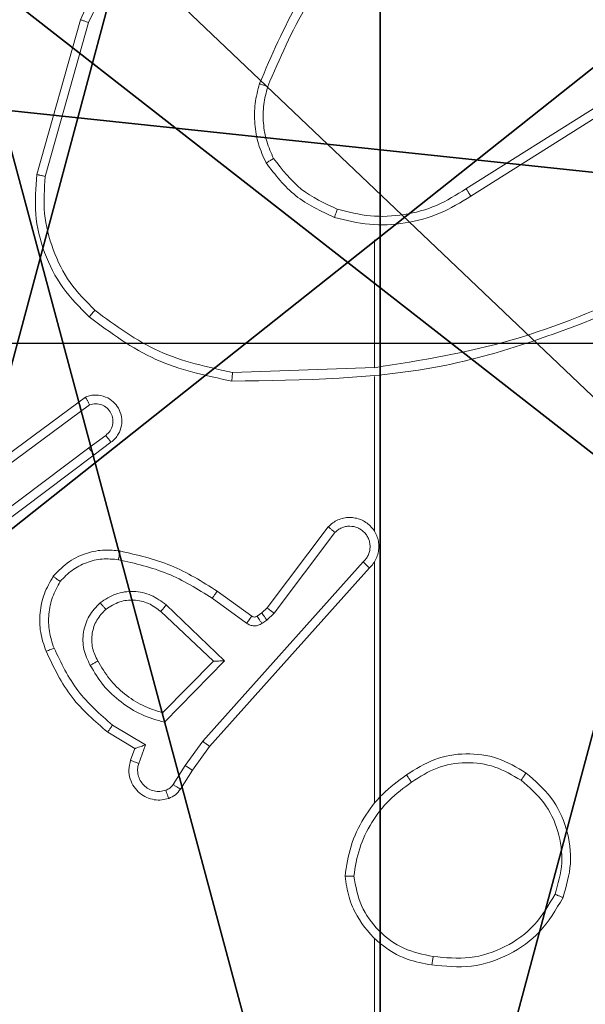
# Model space of a CAD drawing. Units: centimetres. Extents: x -458 to 468, y -200 to 200.
# Drawn here: x 236 to 237, y 35 to 37 of the extents above; entities that cross this region are included whole.
import ezdxf

# ---------------------------------------------------------------- set-up
doc = ezdxf.new("R2010")
doc.units = ezdxf.units.CM
doc.header["$LTSCALE"] = 2.54
doc.layers.get('0').update_dxf_attribs({"true_color": 0xffffff})
doc.layers.add('VP-EQ', color=7, linetype='Continuous', true_color=0x8a3492)

# ---------------------------------------------------------------- blocks, each defined once
blk = doc.blocks.new('Komponent_46')
at = {"color": 59, "true_color": 0x614a34}
mesh = blk.add_polyface(dxfattribs=at)
corners = [(0, 0, 188.2241), (0.2576, 4.05, 188.2241), (0, 4.05, 188.2241), (4.05, 0, 188.2241), (0.2576, 4.95, 188.2241), (4.0498, 8.7424, 188.2241), (4.05, 0.2576, 188.2241), (4.9498, 8.7424, 188.2241), (4.95, 0.2576, 188.2241), (9, 0, 188.2241), (4.95, 0, 188.2241), (8.7424, 4.0502, 188.2241), (9, 4.0502, 188.2241), (9, 9, 188.2241), (4.9498, 9, 188.2241), (8.7424, 4.9502, 188.2241), (9, 4.9502, 188.2241), (0, 9, 188.2241), (0, 4.95, 188.2241), (4.0498, 9, 188.2241)]
mesh.append_faces([[corners[k] for k in face] for face in [(0, 1, 2), (9, 8, 10), (11, 9, 12), (7, 13, 14), (13, 15, 16), (4, 17, 18)]], dxfattribs={"vtx0": -1, "color": 59})
mesh.append_faces([[corners[k] for k in face] for face in [(1, 3, 4), (15, 8, 11), (17, 4, 19), (19, 4, 5)]], dxfattribs={"vtx0": -1, "vtx1": -1, "color": 59})
mesh.append_faces([[corners[k] for k in face] for face in [(4, 3, 5), (8, 9, 11), (13, 7, 8), (13, 8, 15)]], dxfattribs={"vtx0": -1, "vtx1": -1, "vtx2": -1, "color": 59})
mesh.append_faces([[corners[k] for k in face] for face in [(1, 0, 3), (5, 3, 6), (6, 7, 5), (7, 6, 8)]], dxfattribs={"vtx0": -1, "vtx2": -1, "color": 59})
mesh = blk.add_polyface(dxfattribs=at)
corners = [(4.0498, 9, -70.8594), (0, 4.95, -70.8594), (0, 9, -70.8594), (0.2576, 4.95, -70.8594), (0.2576, 4.05, -70.8594), (4.9498, 8.7424, -70.8594), (4.05, 0.2576, -70.8594), (4.0498, 8.7424, -70.8594), (4.95, 0.2576, -70.8594), (0, 0, -70.8594), (0, 4.05, -70.8594), (4.05, 0, -70.8594), (9, 9, -70.8594), (4.9498, 9, -70.8594), (8.7424, 4.9502, -70.8594), (9, 4.9502, -70.8594), (9, 0, -70.8594), (4.95, 0, -70.8594), (8.7424, 4.0502, -70.8594), (9, 4.0502, -70.8594)]
mesh.append_faces([[corners[k] for k in face] for face in [(0, 1, 2), (4, 9, 10), (12, 5, 13), (14, 12, 15), (8, 16, 17), (16, 18, 19)]], dxfattribs={"vtx0": -1, "color": 59})
mesh.append_faces([[corners[k] for k in face] for face in [(1, 0, 3), (3, 0, 4), (5, 6, 7), (6, 5, 8), (9, 4, 11), (7, 4, 0), (11, 7, 6), (18, 8, 14)]], dxfattribs={"vtx0": -1, "vtx1": -1, "color": 59})
mesh.append_faces([[corners[k] for k in face] for face in [(11, 4, 7), (5, 12, 8), (8, 12, 14), (16, 8, 18)]], dxfattribs={"vtx0": -1, "vtx1": -1, "vtx2": -1, "color": 59})
blk = doc.blocks.new('Grupuj_29')
at = {"color": 0}
mesh = blk.add_polyface(dxfattribs=at)
corners = [(69.4, 74), (4.6, 69.4), (4.6, 74), (69.4, 4.6), (69.4, 69.4), (74, 4.6), (74, 69.4), (0, 69.4), (4.6, 4.6), (0, 4.6), (4.6, 0), (69.4, 0)]
mesh.append_faces([[corners[k] for k in face] for face in [(0, 1, 2), (5, 4, 6), (7, 8, 9)]], dxfattribs={"vtx0": -1, "color": 0})
mesh.append_faces([[corners[k] for k in face] for face in [(3, 4, 5), (8, 1, 10), (10, 1, 11), (11, 1, 3)]], dxfattribs={"vtx0": -1, "vtx1": -1, "color": 0})
mesh.append_faces([[corners[k] for k in face] for face in [(1, 0, 3)]], dxfattribs={"vtx0": -1, "vtx1": -1, "vtx2": -1, "color": 0})
mesh.append_faces([[corners[k] for k in face] for face in [(3, 0, 4), (8, 7, 1)]], dxfattribs={"vtx0": -1, "vtx2": -1, "color": 0})
mesh = blk.add_polyface(dxfattribs=at)
corners = [(69.4, 0, 1.5179), (4.6, 4.6, 1.5179), (4.6, 0, 1.5179), (4.6, 69.4, 1.5179), (74, 4.6, 1.5179), (69.4, 69.4, 1.5179), (69.4, 4.6, 1.5179), (74, 69.4, 1.5179), (69.4, 74, 1.5179), (4.6, 74, 1.5179), (0, 69.4, 1.5179), (0, 4.6, 1.5179)]
mesh.append_faces([[corners[k] for k in face] for face in [(0, 1, 2), (5, 4, 7), (3, 8, 9), (1, 10, 11)]], dxfattribs={"vtx0": -1, "color": 0})
mesh.append_faces([[corners[k] for k in face] for face in [(4, 5, 6), (6, 3, 0), (8, 6, 5), (10, 1, 3)]], dxfattribs={"vtx0": -1, "vtx1": -1, "color": 0})
mesh.append_faces([[corners[k] for k in face] for face in [(1, 0, 3), (8, 3, 6)]], dxfattribs={"vtx0": -1, "vtx1": -1, "vtx2": -1, "color": 0})
blk = doc.blocks.new('Grupuj_181')
at = {"color": 18, "true_color": 0x020202, "extrusion": (0, -8.32667e-16, -1), "rotation": 180}
blk.add_blockref('Grupuj_29', (0, 74, -5.5179), dxfattribs=at)
blk = doc.blocks.new('podest_kwadratowy_LOW_1')
at = {"color": 18, "true_color": 0x020202}
blk.add_blockref('Grupuj_181', (0, -10.3263, 1.7386), dxfattribs=at)
blk = doc.blocks.new('Grupuj_2')
at = {"color": 0}
mesh = blk.add_polyface(dxfattribs=at)
corners = [(0.2886, 0, 1.5), (0, 25.7902, 1.5), (0, 0.8098, 1.5), (0.2886, 26.6, 1.5), (9.3114, 0, 1.5), (9.3114, 26.6, 1.5), (9.6, 0.8098, 1.5), (9.6, 25.7902, 1.5)]
mesh.append_faces([[corners[k] for k in face] for face in [(0, 1, 2), (5, 6, 7)]], dxfattribs={"vtx0": -1, "color": 0})
mesh.append_faces([[corners[k] for k in face] for face in [(1, 0, 3), (3, 4, 5)]], dxfattribs={"vtx0": -1, "vtx1": -1, "color": 0})
mesh.append_faces([[corners[k] for k in face] for face in [(3, 0, 4), (5, 4, 6)]], dxfattribs={"vtx0": -1, "vtx2": -1, "color": 0})
mesh = blk.add_polyface(dxfattribs=at)
corners = [(0, 25.7902), (0.2886, 0), (0, 0.8098), (0.2886, 26.6), (9.3114, 0), (9.3114, 26.6), (9.6, 25.7902), (9.6, 0.8098)]
mesh.append_faces([[corners[k] for k in face] for face in [(0, 1, 2), (4, 6, 7)]], dxfattribs={"vtx0": -1, "color": 0})
mesh.append_faces([[corners[k] for k in face] for face in [(1, 3, 4)]], dxfattribs={"vtx0": -1, "vtx1": -1, "color": 0})
mesh.append_faces([[corners[k] for k in face] for face in [(1, 0, 3), (4, 3, 5), (4, 5, 6)]], dxfattribs={"vtx0": -1, "vtx2": -1, "color": 0})
blk = doc.blocks.new('3DGeom_3912_Defintion_1')
at = {"color": 18, "true_color": 0x030303, "yscale": 0.3564000000000001, "rotation": 360}
blk.add_blockref('Grupuj_2', (-4.7217, -4.7842, -0.4824), dxfattribs=at)
blk = doc.blocks.new('Grupuj_294')
at = {"color": 0}
mesh = blk.add_polyface(dxfattribs=at)
corners = [(48.7439, 11.4633), (49.2836, 99.1212), (51.1274, 19.6248), (49.2736, 99.934), (49.6654, 98.4035), (50.4423, 97.6266), (51.3235, 97.319), (51.633, 20.2373), (57.3235, 97.319), (52.4301, 20.3378), (56.8397, 19.0472), (57.4317, 18.6015), (58.0659, 97.6266), (57.6438, 17.9102), (58.8696, 11.9878), (58.8706, 98.4756), (7.323, 128.0998), (20.0076, 66.314), (17.6241, 58.1525), (51.657, 108.0955), (52.1627, 108.708), (71.6902, 128.0998), (20.5133, 66.9265), (21.3103, 67.027), (25.72, 65.7364), (26.312, 65.2907), (26.524, 64.5995), (27.7499, 58.677), (33.9195, 0), (52.9598, 108.8085), (57.3694, 107.5179), (57.9614, 107.0722), (58.1735, 106.3809), (59.3993, 100.4585), (71.6902, 120.8816), (49.9126, 9.1559), (75.9807, 0), (49.1357, 9.9328), (48.754, 10.6505), (50.7938, 8.8483), (56.7938, 8.8483), (57.5362, 9.1559), (58.341, 10.0049), (58.7893, 10.8471), (59.319, 99.3178), (78.9462, 3.8063), (7.323, 120.6761), (3.2645, 0), (0, 4.0057), (19.5468, 0), (17.6342, 57.3397), (18.0159, 56.622), (18.7929, 55.8451), (19.674, 55.5376), (24.7025, 5.3621), (25.674, 55.5376), (25.2935, 5.5412), (25.8846, 5.3621), (26.4165, 55.8451), (27.2212, 56.6941), (27.6695, 57.5364)]
mesh.append_faces([[corners[k] for k in face] for face in [(36, 34, 45), (46, 47, 48)]], dxfattribs={"vtx0": -1, "color": 0})
mesh.append_faces([[corners[k] for k in face] for face in [(0, 1, 2), (1, 0, 3), (2, 6, 7), (7, 8, 9), (9, 8, 10), (10, 8, 11), (11, 12, 13), (13, 12, 14), (19, 16, 20), (17, 19, 22), (22, 19, 23), (23, 19, 24), (24, 19, 25), (25, 19, 26), (26, 19, 27), (20, 21, 29), (29, 21, 30), (30, 21, 31), (31, 21, 32), (32, 21, 33), (28, 35, 36), (35, 28, 37), (37, 28, 38), (38, 28, 0), (47, 46, 49), (50, 16, 18), (49, 53, 54), (54, 55, 56), (56, 55, 57), (57, 58, 28)]], dxfattribs={"vtx0": -1, "vtx1": -1, "color": 0})
mesh.append_faces([[corners[k] for k in face] for face in [(17, 16, 19), (27, 3, 28), (28, 3, 0), (36, 14, 15), (36, 33, 34), (49, 16, 50)]], dxfattribs={"vtx0": -1, "vtx1": -1, "vtx2": -1, "color": 0})
mesh.append_faces([[corners[k] for k in face] for face in [(2, 1, 4), (2, 4, 5), (2, 5, 6), (7, 6, 8), (11, 8, 12), (14, 12, 15), (16, 17, 18), (20, 16, 21), (27, 19, 3), (33, 21, 34), (36, 35, 39), (36, 39, 40), (36, 40, 41), (36, 41, 42), (36, 42, 43), (36, 43, 14), (36, 15, 44), (36, 44, 33), (49, 46, 16), (49, 50, 51), (49, 51, 52), (49, 52, 53), (54, 53, 55), (57, 55, 58), (28, 58, 59), (28, 59, 60), (28, 60, 27)]], dxfattribs={"vtx0": -1, "vtx2": -1, "color": 0})
blk = doc.blocks.new('Grupuj_42')
at = {"color": 0}
blk.add_blockref('Grupuj_294', (0, 0), dxfattribs=at)
blk = doc.blocks.new('Grupuj_298')
at = {"color": 18, "true_color": 0x020202, "extrusion": (-2.8026e-45, -0.788011, 0.615661), "rotation": 360}
blk.add_blockref('Grupuj_42', (0, 11.8105, 7.7274), dxfattribs=at)
blk = doc.blocks.new('_cianka_skos_WOODEN_LOW')
at = {"color": 0}
blk.add_blockref('Grupuj_298', (0, 0), dxfattribs=at)
blk = doc.blocks.new('Grupuj_82')
at = {"color": 0}
mesh = blk.add_polyface(dxfattribs=at)
corners = [(9.2052, 0, 0.5), (0.8825, 6.5, 0.5), (0.8825, 0, 0.5), (9.2052, 6.5, 0.5)]
mesh.append_faces([[corners[k] for k in face] for face in [(0, 1, 2), (1, 0, 3)]], dxfattribs={"vtx0": -1, "color": 0})
mesh = blk.add_polyface(dxfattribs=at)
corners = [(9.1365, 6.5), (0.9511, 0), (0.9511, 6.5), (9.1365, 0)]
mesh.append_faces([[corners[k] for k in face] for face in [(0, 1, 2), (1, 0, 3)]], dxfattribs={"vtx0": -1, "color": 0})
blk = doc.blocks.new('R__nica_5')
at = {"color": 254, "true_color": 0xe2e2e2}
blk.add_circle((2.187, 2.187, 9.3756), 2.9088, dxfattribs=at)
blk.add_circle((2.187, 2.187, 9.3756), 2.9088, dxfattribs=at)
blk.add_circle((2.187, 2.187, 9.3756), 2.9088, dxfattribs=at)
blk.add_circle((2.187, 2.187, 9.3756), 2.9088, dxfattribs=at)
blk.add_circle((2.187, 2.187, 9.3756), 2.9088, dxfattribs=at)
blk.add_circle((2.187, 2.187, 9.3756), 2.9088, dxfattribs=at)
blk.add_circle((2.187, 2.187, 9.3756), 2.9088, dxfattribs=at)
blk.add_circle((2.187, 2.187, 9.3756), 2.9088, dxfattribs=at)
blk.add_circle((2.187, 2.187, 9.3756), 2.9088, dxfattribs=at)
blk.add_circle((2.187, 2.187, 9.3756), 2.9088, dxfattribs=at)
blk.add_circle((2.187, 2.187, 9.3756), 2.9088, dxfattribs=at)
blk.add_circle((2.187, 2.187, 9.3756), 2.9088, dxfattribs=at)
blk.add_circle((2.187, 2.187, 9.3756), 2.9088, dxfattribs=at)
mesh = blk.add_polyface(dxfattribs=at)
corners = [(-0.332, 0.7327, 9.3756), (-0.332, 3.6414, 9.3756), (-0.7217, 2.187, 9.3756), (0.7327, 4.7061, 9.3756), (0.7327, -0.332, 9.3756), (2.187, -0.7217, 9.3756), (2.187, 5.0958, 9.3756), (3.6414, -0.332, 9.3756), (3.6414, 4.7061, 9.3756), (4.7061, 0.7327, 9.3756), (4.7061, 3.6414, 9.3756), (5.0958, 2.187, 9.3756)]
mesh.append_faces([[corners[k] for k in face] for face in [(0, 1, 2), (10, 9, 11)]], dxfattribs={"vtx0": -1, "color": 254})
mesh.append_faces([[corners[k] for k in face] for face in [(1, 0, 3), (3, 5, 6), (6, 7, 8), (8, 9, 10)]], dxfattribs={"vtx0": -1, "vtx1": -1, "color": 254})
mesh.append_faces([[corners[k] for k in face] for face in [(3, 0, 4), (3, 4, 5), (6, 5, 7), (8, 7, 9)]], dxfattribs={"vtx0": -1, "vtx2": -1, "color": 254})
at = {"color": 0}
mesh = blk.add_polyface(dxfattribs=at)
corners = [(-0.332, 3.6414), (-0.332, 0.7327), (-0.7217, 2.187), (0.7327, 4.7061), (0.7327, -0.332), (2.187, 5.0958), (2.187, -0.7217), (3.6414, 4.7061), (3.6414, -0.332), (4.7061, 0.7327), (4.7061, 3.6414), (5.0958, 2.187)]
mesh.append_faces([[corners[k] for k in face] for face in [(0, 1, 2), (9, 10, 11)]], dxfattribs={"vtx0": -1, "color": 0})
mesh.append_faces([[corners[k] for k in face] for face in [(1, 3, 4), (4, 5, 6), (6, 7, 8), (8, 7, 9)]], dxfattribs={"vtx0": -1, "vtx1": -1, "color": 0})
mesh.append_faces([[corners[k] for k in face] for face in [(1, 0, 3), (4, 3, 5), (6, 5, 7), (9, 7, 10)]], dxfattribs={"vtx0": -1, "vtx2": -1, "color": 0})
blk = doc.blocks.new('Grupuj_45')
at = {"color": 0}
for name, p in [('podest_kwadratowy_LOW_1', (121.1553, 562.4316, 112.6792)), ('Komponent_46', (116.6278, 547.5948, 81)), ('_cianka_skos_WOODEN_LOW', (118.748, 472.1762, 0.0302))]:
    blk.add_blockref(name, p, dxfattribs=at)
at = {"color": 254, "true_color": 0xe2e2e2, "rotation": 89.99999999996199}
for name, p in [('Grupuj_82', (124.642, 547.0299, 9.3191)), ('R__nica_5', (123.5687, 549.9613, 0.0158))]:
    blk.add_blockref(name, p, dxfattribs=at)
at = {"color": 0, "extrusion": (5.55112e-17, -4.44089e-16, -1)}
blk.add_blockref('3DGeom_3912_Defintion_1', (-121.2062, 552.079, -270.2416), dxfattribs=at)
blk = doc.blocks.new('WD1508_')
at = {"color": 7, "linetype": 'Continuous', "lineweight": 18}
for p, q in [((1075.3566, 376.9412), (1075.4564, 377.2964)), ((1075.376, 376.937), (1075.4753, 377.2901)), ((1076.3402, 376.9086), (1076.646, 377.1009)), ((1076.3514, 376.892), (1076.6568, 377.0841)), ((1076.1308, 376.7917), (1076.1308, 376.4981)), ((1076.1308, 376.4983), (1075.8053, 376.4873)), ((1076.1308, 376.4779), (1076.1308, 376.1225)), ((1075.2378, 376.2604), (1075.4679, 376.4307)), ((1075.2502, 376.2447), (1075.4776, 376.413)), ((1075.4758, 376.3145), (1075.5147, 376.343)), ((1075.5266, 376.327), (1075.4878, 376.2985)), ((1075.4758, 376.3145), (1075.176, 376.0884)), ((1075.4878, 376.2985), (1075.1892, 376.0733)), ((1075.8844, 375.9473), (1076.0247, 376.1331)), ((1075.9003, 375.9351), (1076.04, 376.1201)), ((1076.1047, 376.0528), (1075.7368, 375.6415)), ((1076.1189, 376.0388), (1075.7525, 375.6292)), ((1076.1308, 376.0533), (1076.1308, 375.4992)), ((1075.7586, 375.9693), (1075.8374, 375.9119)), ((1075.7703, 375.9857), (1075.8492, 375.9283)), ((1075.6531, 375.954), (1075.7865, 375.8256)), ((1075.8724, 375.9357), (1075.8844, 375.9473)), ((1075.6405, 375.9387), (1075.7615, 375.8251)), ((1075.8614, 375.9281), (1075.8724, 375.9357)), ((1075.8837, 375.9191), (1075.9003, 375.9351)), ((1075.8727, 375.9115), (1075.8837, 375.9191)), ((1075.7615, 375.8251), (1075.6448, 375.7067)), ((1075.7865, 375.8256), (1075.6492, 375.6848)), ((1075.6055, 375.633), (1075.53, 375.6784)), ((1075.5812, 375.6246), (1075.519, 375.6621)), ((1075.5903, 375.5906), (1075.6055, 375.633)), ((1075.7368, 375.6415), (1075.6969, 375.5856)), ((1075.7525, 375.6292), (1075.7136, 375.5746)), ((1075.5715, 375.5976), (1075.5812, 375.6246)), ((1075.6969, 375.5856), (1075.669, 375.5421)), ((1075.7136, 375.5746), (1075.6859, 375.5316)), ((1076.1308, 375.189), (1076.1308, 373.5917))]:
    blk.add_line(p, q, dxfattribs=at)
for points, knots in [([(1075.4564, 377.2964), (1075.512, 377.4131), (1075.6246, 377.6498), (1075.8205, 377.8242), (1075.9197, 377.9125)], [0, 0, 0, 0, 0.49327, 1, 1, 1, 1]), ([(1075.4753, 377.2901), (1075.5313, 377.4069), (1075.6433, 377.6407), (1075.8372, 377.8127), (1075.9342, 377.8987)], [0, 0, 0, 0, 0.499993, 1, 1, 1, 1]), ([(1076.0786, 377.509), (1076.0356, 377.4537), (1075.9496, 377.3431), (1075.8946, 377.2142), (1075.867, 377.1498)], [0, 0, 0, 0, 0.500007, 1, 1, 1, 1]), ([(1076.0939, 377.4959), (1076.052, 377.4422), (1075.9675, 377.3336), (1075.9133, 377.2071), (1075.8859, 377.1431)], [0, 0, 0, 0, 0.494663, 1, 1, 1, 1]), ([(1075.4564, 377.2964), (1075.4566, 377.2963), (1075.457, 377.2962), (1075.4598, 377.2953), (1075.4633, 377.2941), (1075.4667, 377.293), (1075.4708, 377.2916), (1075.4737, 377.2906), (1075.4753, 377.2901)], [0, 0, 0, 0, 0.200931, 0.434105, 0.563085, 0.700451, 0.846201, 1, 1, 1, 1]), ([(1075.882, 376.9679), (1075.8756, 376.9822), (1075.8628, 377.0108), (1075.8551, 377.0573), (1075.8551, 377.1044), (1075.8631, 377.1347), (1075.867, 377.1498)], [0, 0, 0, 0, 0.2499515, 0.5000055, 0.7500567, 1, 1, 1, 1]), ([(1075.8859, 377.1431), (1075.8858, 377.1432), (1075.8854, 377.1433), (1075.8829, 377.1442), (1075.8796, 377.1454), (1075.8761, 377.1466), (1075.8718, 377.1481), (1075.8687, 377.1492), (1075.867, 377.1498)], [0, 0, 0, 0, 0.181347, 0.408094, 0.538695, 0.680882, 0.834791, 1, 1, 1, 1]), ([(1075.882, 376.9679), (1075.8835, 376.9688), (1075.8864, 376.9705), (1075.8904, 376.9728), (1075.8936, 376.9746), (1075.8966, 376.9764), (1075.8989, 376.9777), (1075.8992, 376.9779), (1075.8993, 376.978)], [0, 0, 0, 0, 0.167272, 0.322645, 0.465696, 0.596585, 0.822161, 1, 1, 1, 1]), ([(1075.882, 376.9679), (1075.903, 376.9407), (1075.9452, 376.8863), (1076.0076, 376.8574), (1076.0388, 376.8429)], [0, 0, 0, 0, 0.500001, 1, 1, 1, 1]), ([(1075.8993, 376.978), (1075.9189, 376.9527), (1075.9581, 376.9021), (1076.0162, 376.8752), (1076.0453, 376.8618)], [0, 0, 0, 0, 0.500007, 1, 1, 1, 1]), ([(1075.3566, 376.9412), (1075.3568, 376.9412), (1075.3572, 376.9411), (1075.3601, 376.9405), (1075.3637, 376.9397), (1075.3673, 376.9389), (1075.3714, 376.938), (1075.3745, 376.9374), (1075.376, 376.937)], [0, 0, 0, 0, 0.201873, 0.435342, 0.564238, 0.701371, 0.846735, 1, 1, 1, 1]), ([(1075.4897, 376.6299), (1075.4696, 376.6501), (1075.4295, 376.6907), (1075.3915, 376.7681), (1075.37, 376.8516), (1075.374, 376.9086), (1075.376, 376.937)], [0, 0, 0, 0, 0.249866, 0.499992, 0.750127, 1, 1, 1, 1]), ([(1076.0388, 376.8429), (1076.0654, 376.8362), (1076.1186, 376.8229), (1076.2013, 376.8278), (1076.2815, 376.8485), (1076.3281, 376.8775), (1076.3514, 376.892)], [0, 0, 0, 0, 0.24992, 0.499978, 0.750054, 1, 1, 1, 1]), ([(1076.3402, 376.9086), (1076.3403, 376.9084), (1076.3405, 376.9081), (1076.3421, 376.9057), (1076.3442, 376.9027), (1076.3462, 376.8996), (1076.3487, 376.896), (1076.3505, 376.8934), (1076.3514, 376.892)], [0, 0, 0, 0, 0.195095, 0.426359, 0.555815, 0.694618, 0.842803, 1, 1, 1, 1]), ([(1076.0453, 376.8618), (1076.0452, 376.8615), (1076.0449, 376.8609), (1076.0434, 376.8566), (1076.0413, 376.8503), (1076.0396, 376.8453), (1076.0388, 376.8429)], [0, 0, 0, 0, 0.250182, 0.5, 0.749818, 1, 1, 1, 1]), ([(1076.7469, 376.6771), (1076.6479, 376.6345), (1076.45, 376.5493), (1076.2372, 376.5151), (1076.1308, 376.4981)], [0, 0, 0, 0, 0.4999916, 1, 1, 1, 1]), ([(1076.7554, 376.6593), (1076.6028, 376.5974), (1076.2976, 376.4735), (1075.9682, 376.4694), (1075.8035, 376.4674)], [0, 0, 0, 0, 0.5, 1, 1, 1, 1]), ([(1075.4767, 376.6148), (1075.477, 376.6151), (1075.4775, 376.6157), (1075.4809, 376.6197), (1075.4852, 376.6247), (1075.4882, 376.6281), (1075.4897, 376.6299)], [0, 0, 0, 0, 0.279848, 0.559078, 0.779486, 1, 1, 1, 1]), ([(1075.8053, 376.4873), (1075.7476, 376.4997), (1075.6321, 376.5244), (1075.5372, 376.5947), (1075.4897, 376.6299)], [0, 0, 0, 0, 0.500004, 1, 1, 1, 1]), ([(1075.8035, 376.4674), (1075.7437, 376.4801), (1075.624, 376.5054), (1075.5258, 376.5783), (1075.4767, 376.6148)], [0, 0, 0, 0, 0.500006, 1, 1, 1, 1]), ([(1075.8035, 376.4674), (1075.8035, 376.4676), (1075.8035, 376.4681), (1075.8038, 376.4711), (1075.8041, 376.4748), (1075.8045, 376.4784), (1075.8049, 376.4826), (1075.8052, 376.4857), (1075.8053, 376.4873)], [0, 0, 0, 0, 0.204898, 0.439383, 0.56803, 0.704419, 0.84852, 1, 1, 1, 1]), ([(1075.4679, 376.4307), (1075.4719, 376.4321), (1075.4798, 376.4349), (1075.4957, 376.4361), (1075.5143, 376.4324), (1075.5321, 376.4209), (1075.545, 376.4048), (1075.5517, 376.3856), (1075.5515, 376.3646), (1075.5454, 376.3479), (1075.5365, 376.3352), (1075.53, 376.3298), (1075.5266, 376.327)], [0, 0, 0, 0, 0.07276, 0.142637, 0.273144, 0.392249, 0.499919, 0.623595, 0.735196, 0.854962, 0.924382, 1, 1, 1, 1]), ([(1075.4679, 376.4307), (1075.468, 376.4306), (1075.468, 376.4305), (1075.4687, 376.4293), (1075.4696, 376.4276), (1075.4713, 376.4246), (1075.474, 376.4197), (1075.4764, 376.4152), (1075.4776, 376.413)], [0, 0, 0, 0, 0.132076, 0.262237, 0.39033, 0.516238, 0.761726, 1, 1, 1, 1]), ([(1075.5147, 376.343), (1075.5183, 376.3462), (1075.5254, 376.3527), (1075.531, 376.3662), (1075.5317, 376.3807), (1075.5273, 376.3945), (1075.5183, 376.406), (1075.5059, 376.4135), (1075.4916, 376.4165), (1075.4822, 376.4142), (1075.4776, 376.413)], [0, 0, 0, 0, 0.125079, 0.25004, 0.375057, 0.500009, 0.625036, 0.749981, 0.875002, 1, 1, 1, 1]), ([(1075.5266, 376.327), (1075.5264, 376.3272), (1075.526, 376.3277), (1075.5233, 376.3314), (1075.5194, 376.3367), (1075.5163, 376.3409), (1075.5147, 376.343)], [0, 0, 0, 0, 0.250171, 0.5, 0.749829, 1, 1, 1, 1]), ([(1075.4758, 376.3145), (1075.4773, 376.3124), (1075.4804, 376.3082), (1075.4844, 376.3028), (1075.4872, 376.2992), (1075.4876, 376.2987), (1075.4878, 376.2985)], [0, 0, 0, 0, 0.250171, 0.5, 0.749829, 1, 1, 1, 1]), ([(1076.1189, 376.0388), (1076.122, 376.042), (1076.1283, 376.0485), (1076.1349, 376.0603), (1076.1393, 376.0731), (1076.1409, 376.0865), (1076.1398, 376.1), (1076.1361, 376.1129), (1076.1298, 376.1249), (1076.1186, 376.1387), (1076.1034, 376.1488), (1076.0865, 376.1538), (1076.073, 376.1551), (1076.0596, 376.1536), (1076.0466, 376.1493), (1076.0346, 376.1426), (1076.028, 376.1363), (1076.0247, 376.1331)], [0, 0, 0, 0, 0.062527, 0.125054, 0.18758, 0.250107, 0.312634, 0.37516, 0.437687, 0.500213, 0.622256, 0.68419, 0.746534, 0.809286, 0.872448, 0.936019, 1, 1, 1, 1]), ([(1076.0247, 376.1331), (1076.0247, 376.133), (1076.0248, 376.1329), (1076.0261, 376.1318), (1076.0289, 376.1294), (1076.0341, 376.1251), (1076.038, 376.1217), (1076.04, 376.1201)], [0, 0, 0, 0, 0.128618, 0.256428, 0.507629, 0.755405, 1, 1, 1, 1]), ([(1076.1047, 376.0528), (1076.1069, 376.055), (1076.1114, 376.0595), (1076.1162, 376.0676), (1076.1194, 376.0765), (1076.1207, 376.0859), (1076.1202, 376.0953), (1076.1177, 376.1045), (1076.1135, 376.1129), (1076.1076, 376.1204), (1076.1004, 376.1265), (1076.0894, 376.1325), (1076.0768, 376.1351), (1076.0643, 376.1339), (1076.0553, 376.131), (1076.0469, 376.1265), (1076.0423, 376.1222), (1076.04, 376.1201)], [0, 0, 0, 0, 0.062538, 0.125075, 0.187619, 0.250179, 0.312681, 0.375184, 0.43772, 0.500298, 0.562838, 0.625334, 0.749808, 0.812266, 0.874813, 0.937434, 1, 1, 1, 1]), ([(1075.3942, 376.0198), (1075.4059, 376.032), (1075.4283, 376.0551), (1075.4704, 376.074), (1075.5104, 376.0816), (1075.5355, 376.0789), (1075.5472, 376.0777)], [0, 0, 0, 0, 0.29418, 0.55895, 0.794242, 1, 1, 1, 1]), ([(1075.4102, 376.0078), (1075.4188, 376.0168), (1075.436, 376.0349), (1075.4697, 376.0522), (1075.5064, 376.0613), (1075.5313, 376.059), (1075.5437, 376.0578)], [0, 0, 0, 0, 0.250037, 0.499999, 0.749967, 1, 1, 1, 1]), ([(1075.5472, 376.0777), (1075.5471, 376.0774), (1075.547, 376.0768), (1075.5462, 376.0722), (1075.5451, 376.0656), (1075.5442, 376.0604), (1075.5437, 376.0578)], [0, 0, 0, 0, 0.2501732, 0.5, 0.7498269, 1, 1, 1, 1]), ([(1075.5437, 376.0578), (1075.582, 376.0491), (1075.6586, 376.0316), (1075.7252, 375.9901), (1075.7586, 375.9693)], [0, 0, 0, 0, 0.5, 1, 1, 1, 1]), ([(1075.5472, 376.0777), (1075.587, 376.0686), (1075.6665, 376.0505), (1075.7357, 376.0073), (1075.7703, 375.9857)], [0, 0, 0, 0, 0.5002205, 1, 1, 1, 1]), ([(1076.1189, 376.0388), (1076.1187, 376.039), (1076.1184, 376.0393), (1076.116, 376.0416), (1076.1133, 376.0443), (1076.1107, 376.0468), (1076.1078, 376.0497), (1076.1058, 376.0517), (1076.1047, 376.0528)], [0, 0, 0, 0, 0.219653, 0.458982, 0.58643, 0.719178, 0.857123, 1, 1, 1, 1]), ([(1075.3942, 376.0198), (1075.3944, 376.0196), (1075.3948, 376.0193), (1075.3975, 376.0172), (1075.4006, 376.0148), (1075.4035, 376.0127), (1075.4067, 376.0103), (1075.409, 376.0086), (1075.4102, 376.0078)], [0, 0, 0, 0, 0.22716, 0.46897, 0.595818, 0.726715, 0.861524, 1, 1, 1, 1]), ([(1075.396, 375.855), (1075.3918, 375.8676), (1075.3833, 375.8929), (1075.383, 375.9332), (1075.3907, 375.9728), (1075.4037, 375.9961), (1075.4102, 376.0078)], [0, 0, 0, 0, 0.249876, 0.499993, 0.750121, 1, 1, 1, 1]), ([(1075.5018, 375.959), (1075.5134, 375.9666), (1075.5366, 375.9817), (1075.5785, 375.987), (1075.6198, 375.9787), (1075.642, 375.9622), (1075.6531, 375.954)], [0, 0, 0, 0, 0.250327, 0.500113, 0.75005, 1, 1, 1, 1]), ([(1075.5147, 375.9438), (1075.525, 375.9504), (1075.5445, 375.9629), (1075.5795, 375.9667), (1075.6132, 375.9597), (1075.6315, 375.9457), (1075.6405, 375.9387)], [0, 0, 0, 0, 0.265172, 0.499946, 0.752708, 1, 1, 1, 1]), ([(1075.7703, 375.9857), (1075.7701, 375.9854), (1075.7698, 375.9849), (1075.7671, 375.9811), (1075.7632, 375.9757), (1075.7601, 375.9714), (1075.7586, 375.9693)], [0, 0, 0, 0, 0.250175, 0.5, 0.749825, 1, 1, 1, 1]), ([(1075.479, 375.8154), (1075.4733, 375.8273), (1075.4619, 375.8513), (1075.4617, 375.8917), (1075.4743, 375.9302), (1075.4926, 375.9494), (1075.5018, 375.959)], [0, 0, 0, 0, 0.249948, 0.499899, 0.749693, 1, 1, 1, 1]), ([(1075.4965, 375.8254), (1075.4918, 375.8351), (1075.482, 375.8551), (1075.4819, 375.8885), (1075.4923, 375.9203), (1075.5072, 375.9359), (1075.5147, 375.9438)], [0, 0, 0, 0, 0.246834, 0.507828, 0.749902, 1, 1, 1, 1]), ([(1075.5147, 375.9438), (1075.5145, 375.9441), (1075.5141, 375.9445), (1075.5111, 375.948), (1075.5068, 375.953), (1075.5035, 375.957), (1075.5018, 375.959)], [0, 0, 0, 0, 0.250169, 0.500002, 0.749836, 1, 1, 1, 1]), ([(1075.6531, 375.954), (1075.6521, 375.9527), (1075.6499, 375.9501), (1075.6471, 375.9466), (1075.6448, 375.9438), (1075.6426, 375.9411), (1075.6409, 375.9391), (1075.6406, 375.9388), (1075.6405, 375.9387)], [0, 0, 0, 0, 0.165507, 0.319611, 0.461919, 0.592562, 0.819123, 1, 1, 1, 1]), ([(1075.8844, 375.9473), (1075.8847, 375.9471), (1075.8853, 375.9465), (1075.8895, 375.9433), (1075.8948, 375.9393), (1075.8985, 375.9365), (1075.9003, 375.9351)], [0, 0, 0, 0, 0.279846, 0.559068, 0.779481, 1, 1, 1, 1]), ([(1075.8492, 375.9283), (1075.849, 375.928), (1075.8486, 375.9273), (1075.8454, 375.9229), (1075.8415, 375.9175), (1075.8388, 375.9138), (1075.8374, 375.9119)], [0, 0, 0, 0, 0.279846, 0.559061, 0.779477, 1, 1, 1, 1]), ([(1075.8492, 375.9283), (1075.8501, 375.9277), (1075.8519, 375.9267), (1075.8551, 375.9261), (1075.8584, 375.9265), (1075.8604, 375.9276), (1075.8614, 375.9281)], [0, 0, 0, 0, 0.237468, 0.483286, 0.737462, 1, 1, 1, 1]), ([(1075.8614, 375.9281), (1075.8616, 375.9278), (1075.862, 375.9271), (1075.865, 375.9227), (1075.8688, 375.9172), (1075.8714, 375.9134), (1075.8727, 375.9115)], [0, 0, 0, 0, 0.279846, 0.559065, 0.77948, 1, 1, 1, 1]), ([(1075.8724, 375.9357), (1075.8726, 375.9354), (1075.873, 375.9347), (1075.876, 375.9303), (1075.8798, 375.9248), (1075.8824, 375.921), (1075.8837, 375.9191)], [0, 0, 0, 0, 0.279846, 0.559065, 0.77948, 1, 1, 1, 1]), ([(1075.8374, 375.9119), (1075.8401, 375.9103), (1075.8455, 375.9071), (1075.855, 375.9057), (1075.8645, 375.9068), (1075.87, 375.91), (1075.8727, 375.9115)], [0, 0, 0, 0, 0.249964, 0.499936, 0.749818, 1, 1, 1, 1]), ([(1075.3777, 375.8477), (1075.378, 375.8477), (1075.3785, 375.8479), (1075.3828, 375.8496), (1075.3888, 375.852), (1075.3936, 375.854), (1075.396, 375.855)], [0, 0, 0, 0, 0.250164, 0.500003, 0.74984, 1, 1, 1, 1]), ([(1075.53, 375.6784), (1075.5016, 375.7032), (1075.4446, 375.7527), (1075.4122, 375.8209), (1075.396, 375.855)], [0, 0, 0, 0, 0.499995, 1, 1, 1, 1]), ([(1075.519, 375.6621), (1075.4898, 375.6872), (1075.4295, 375.739), (1075.3953, 375.8108), (1075.3777, 375.8477)], [0, 0, 0, 0, 0.485371, 1, 1, 1, 1]), ([(1075.479, 375.8154), (1075.4806, 375.8163), (1075.4838, 375.8181), (1075.488, 375.8205), (1075.4912, 375.8224), (1075.4942, 375.8241), (1075.4962, 375.8252), (1075.4964, 375.8254), (1075.4965, 375.8254)], [0, 0, 0, 0, 0.180187, 0.344783, 0.493305, 0.626091, 0.844364, 1, 1, 1, 1]), ([(1075.6492, 375.6848), (1075.6315, 375.6899), (1075.5959, 375.7001), (1075.5487, 375.73), (1075.5076, 375.7678), (1075.4885, 375.7995), (1075.479, 375.8154)], [0, 0, 0, 0, 0.249922, 0.5, 0.750081, 1, 1, 1, 1]), ([(1075.7865, 375.8256), (1075.7828, 375.8255), (1075.7769, 375.8254), (1075.7702, 375.8252), (1075.7661, 375.8251), (1075.7635, 375.8251), (1075.7618, 375.8251), (1075.7616, 375.8251), (1075.7615, 375.8251)], [0, 0, 0, 0, 0.308385, 0.501705, 0.64135, 0.769752, 0.888615, 1, 1, 1, 1]), ([(1075.6492, 375.6848), (1075.6488, 375.6867), (1075.6481, 375.6902), (1075.6471, 375.6953), (1075.6461, 375.6996), (1075.6455, 375.7029), (1075.6451, 375.7051), (1075.6449, 375.7064), (1075.6448, 375.7066), (1075.6448, 375.7067)], [0, 0, 0, 0, 0.177398, 0.320073, 0.501148, 0.636603, 0.764449, 0.885327, 1, 1, 1, 1]), ([(1075.519, 375.6621), (1075.5191, 375.6622), (1075.5193, 375.6626), (1075.521, 375.6652), (1075.5231, 375.6682), (1075.5251, 375.6711), (1075.5274, 375.6746), (1075.5291, 375.6771), (1075.53, 375.6784)], [0, 0, 0, 0, 0.2066605, 0.4418073, 0.5702992, 0.7061217, 0.8495035, 1, 1, 1, 1]), ([(1075.5812, 375.6246), (1075.5814, 375.6246), (1075.5816, 375.6246), (1075.5833, 375.6252), (1075.5859, 375.6261), (1075.5899, 375.6275), (1075.5965, 375.6297), (1075.6022, 375.6318), (1075.6055, 375.633)], [0, 0, 0, 0, 0.111356, 0.229912, 0.358133, 0.497793, 0.702786, 1, 1, 1, 1]), ([(1075.7525, 375.6292), (1075.7523, 375.6293), (1075.752, 375.6296), (1075.7496, 375.6314), (1075.7468, 375.6336), (1075.7439, 375.6358), (1075.7405, 375.6385), (1075.738, 375.6405), (1075.7368, 375.6415)], [0, 0, 0, 0, 0.198473, 0.430831, 0.560011, 0.697985, 0.844761, 1, 1, 1, 1]), ([(1076.2038, 375.5639), (1076.2247, 375.5773), (1076.2661, 375.6039), (1076.34, 375.6158), (1076.4142, 375.6065), (1076.4567, 375.5811), (1076.478, 375.5684)], [0, 0, 0, 0, 0.251973, 0.498543, 0.748885, 1, 1, 1, 1]), ([(1075.6588, 375.5102), (1075.6535, 375.5088), (1075.6428, 375.5059), (1075.6255, 375.5066), (1075.6081, 375.5116), (1075.592, 375.5215), (1075.5786, 375.5362), (1075.5698, 375.5548), (1075.5663, 375.5762), (1075.5698, 375.5904), (1075.5715, 375.5976)], [0, 0, 0, 0, 0.105921, 0.2173, 0.334135, 0.456421, 0.584155, 0.717333, 0.855949, 1, 1, 1, 1]), ([(1075.5715, 375.5976), (1075.5718, 375.5974), (1075.5724, 375.5972), (1075.5766, 375.5956), (1075.5829, 375.5933), (1075.5878, 375.5915), (1075.5903, 375.5906)], [0, 0, 0, 0, 0.250166, 0.5, 0.749834, 1, 1, 1, 1]), ([(1075.6521, 375.5288), (1075.6477, 375.5277), (1075.6389, 375.5255), (1075.6252, 375.5268), (1075.6124, 375.5317), (1075.6014, 375.5399), (1075.5932, 375.5509), (1075.5882, 375.5637), (1075.5872, 375.5757), (1075.5884, 375.5847), (1075.5898, 375.589), (1075.5903, 375.5906)], [0, 0, 0, 0, 0.1248923, 0.2497091, 0.3746669, 0.4997781, 0.6253181, 0.7497481, 0.8747293, 0.9536234, 1, 1, 1, 1]), ([(1075.7136, 375.5746), (1075.7134, 375.5747), (1075.7129, 375.575), (1075.7102, 375.5767), (1075.707, 375.5788), (1075.704, 375.5808), (1075.7006, 375.5831), (1075.6982, 375.5847), (1075.6969, 375.5856)], [0, 0, 0, 0, 0.216561, 0.454899, 0.582608, 0.716121, 0.855344, 1, 1, 1, 1]), ([(1076.2154, 375.5472), (1076.2344, 375.5595), (1076.2723, 375.5841), (1076.3401, 375.5952), (1076.4081, 375.5864), (1076.447, 375.5634), (1076.4664, 375.5519)], [0, 0, 0, 0, 0.250222, 0.500069, 0.750035, 1, 1, 1, 1]), ([(1076.2154, 375.5472), (1076.2145, 375.5485), (1076.2128, 375.5509), (1076.2104, 375.5544), (1076.2083, 375.5574), (1076.2061, 375.5605), (1076.2042, 375.5632), (1076.204, 375.5637), (1076.2038, 375.5639)], [0, 0, 0, 0, 0.14515, 0.28473, 0.418444, 0.546203, 0.784242, 1, 1, 1, 1]), ([(1076.478, 375.5684), (1076.4778, 375.5681), (1076.4774, 375.5676), (1076.4748, 375.5638), (1076.4709, 375.5583), (1076.4679, 375.554), (1076.4664, 375.5519)], [0, 0, 0, 0, 0.250168, 0.499999, 0.749831, 1, 1, 1, 1]), ([(1075.669, 375.5421), (1075.6667, 375.5392), (1075.6622, 375.5333), (1075.6555, 375.5303), (1075.6521, 375.5288)], [0, 0, 0, 0, 0.500004, 1, 1, 1, 1]), ([(1075.6859, 375.5316), (1075.6856, 375.5317), (1075.6849, 375.5321), (1075.6804, 375.5348), (1075.6748, 375.5384), (1075.6709, 375.5408), (1075.669, 375.5421)], [0, 0, 0, 0, 0.279839, 0.559081, 0.779491, 1, 1, 1, 1]), ([(1076.083, 375.3317), (1076.0866, 375.3533), (1076.0936, 375.3965), (1076.1227, 375.4558), (1076.1624, 375.5085), (1076.1978, 375.5343), (1076.2154, 375.5472)], [0, 0, 0, 0, 0.249908, 0.500008, 0.750097, 1, 1, 1, 1]), ([(1076.4664, 375.5519), (1076.485, 375.5357), (1076.5223, 375.5035), (1076.5543, 375.4357), (1076.5649, 375.3614), (1076.5511, 375.3141), (1076.5443, 375.2904)], [0, 0, 0, 0, 0.249957, 0.499921, 0.749753, 1, 1, 1, 1]), ([(1075.6588, 375.5102), (1075.6586, 375.5105), (1075.6584, 375.511), (1075.6569, 375.5153), (1075.6547, 375.5215), (1075.653, 375.5264), (1075.6521, 375.5288)], [0, 0, 0, 0, 0.250161, 0.5, 0.749839, 1, 1, 1, 1]), ([(1075.6859, 375.5316), (1075.6823, 375.5268), (1075.675, 375.5174), (1075.6642, 375.5126), (1075.6588, 375.5102)], [0, 0, 0, 0, 0.499996, 1, 1, 1, 1]), ([(1076.083, 375.3317), (1076.0815, 375.3317), (1076.0786, 375.3318), (1076.0745, 375.3318), (1076.0709, 375.3318), (1076.067, 375.3319), (1076.0637, 375.332), (1076.0632, 375.3321), (1076.063, 375.3321)], [0, 0, 0, 0, 0.143704, 0.28224, 0.415335, 0.542891, 0.78173, 1, 1, 1, 1]), ([(1076.063, 375.3321), (1076.0653, 375.3158), (1076.0699, 375.284), (1076.0942, 375.2289), (1076.1379, 375.1767), (1076.2001, 375.1394), (1076.2427, 375.1316), (1076.262, 375.1281)], [0, 0, 0, 0, 0.160459, 0.310882, 0.580411, 0.810176, 1, 1, 1, 1]), ([(1076.083, 375.3317), (1076.0874, 375.3086), (1076.0963, 375.2624), (1076.1382, 375.2043), (1076.1959, 375.1618), (1076.242, 375.1523), (1076.265, 375.1475)], [0, 0, 0, 0, 0.250289, 0.500085, 0.750049, 1, 1, 1, 1]), ([(1076.5443, 375.2904), (1076.53, 375.2658), (1076.5016, 375.2167), (1076.4315, 375.1665), (1076.3496, 375.1393), (1076.2932, 375.1447), (1076.265, 375.1475)], [0, 0, 0, 0, 0.250254, 0.500081, 0.750044, 1, 1, 1, 1]), ([(1076.5626, 375.2829), (1076.5623, 375.2829), (1076.5619, 375.2831), (1076.5589, 375.2843), (1076.5554, 375.2857), (1076.5521, 375.287), (1076.5484, 375.2886), (1076.5456, 375.2898), (1076.5443, 375.2904)], [0, 0, 0, 0, 0.216383, 0.454774, 0.582461, 0.715892, 0.855214, 1, 1, 1, 1]), ([(1076.5626, 375.2829), (1076.5464, 375.2551), (1076.5156, 375.2022), (1076.4398, 375.1486), (1076.3532, 375.1191), (1076.2924, 375.1251), (1076.262, 375.1281)], [0, 0, 0, 0, 0.262735, 0.499966, 0.750409, 1, 1, 1, 1]), ([(1076.262, 375.1281), (1076.262, 375.1283), (1076.2621, 375.1288), (1076.2626, 375.132), (1076.2632, 375.1357), (1076.2637, 375.1392), (1076.2643, 375.1431), (1076.2648, 375.146), (1076.265, 375.1475)], [0, 0, 0, 0, 0.218982, 0.458117, 0.585634, 0.718546, 0.856755, 1, 1, 1, 1])]:
    blk.add_open_spline(points, degree=3, knots=knots, dxfattribs=at)
for points in [[(1075.8993, 376.978), (1075.8935, 376.9909), (1075.8819, 377.0169), (1075.8749, 377.0591), (1075.8751, 377.1019), (1075.8823, 377.1294), (1075.8859, 377.1431)], [(1075.4767, 376.6148), (1075.4553, 376.6362), (1075.4124, 376.6792), (1075.3714, 376.7613), (1075.3493, 376.8504), (1075.3542, 376.911), (1075.3566, 376.9412)], [(1076.0453, 376.8618), (1076.0704, 376.8554), (1076.1206, 376.8426), (1076.1988, 376.8469), (1076.2744, 376.867), (1076.3182, 376.8947), (1076.3402, 376.9086)], [(1075.3777, 375.8477), (1075.3728, 375.8619), (1075.3631, 375.8905), (1075.3626, 375.936), (1075.3718, 375.9806), (1075.3867, 376.0067), (1075.3942, 376.0198)], [(1075.6448, 375.7067), (1075.6293, 375.7117), (1075.5981, 375.7218), (1075.557, 375.7489), (1075.5215, 375.7832), (1075.5048, 375.8113), (1075.4965, 375.8254)], [(1076.063, 375.3321), (1076.0665, 375.3554), (1076.0736, 375.4018), (1076.1042, 375.4657), (1076.1469, 375.5223), (1076.1849, 375.55), (1076.2038, 375.5639)], [(1076.478, 375.5684), (1076.4984, 375.5509), (1076.5392, 375.5158), (1076.5738, 375.4415), (1076.5853, 375.3604), (1076.5701, 375.3087), (1076.5626, 375.2829)]]:
    blk.add_open_spline(points, degree=3, dxfattribs=at)
blk = doc.blocks.new('WD1508_2D')
at = {"layer": 'VP-EQ', "color": 0}
blk.add_blockref('WD1508_', (0, 0), dxfattribs=at)

msp = doc.modelspace()

# ---------------------------------------------------------------- block references
at = {"color": 0, "rotation": 270.000000000038}
msp.add_blockref('Grupuj_45', (-315.8049, 157.9648), dxfattribs=at)
at = {"layer": 'VP-EQ', "color": 0}
msp.add_blockref('WD1508_2D', (-839.8001, -340.1669), dxfattribs=at)

doc.saveas('drawing.dxf')
